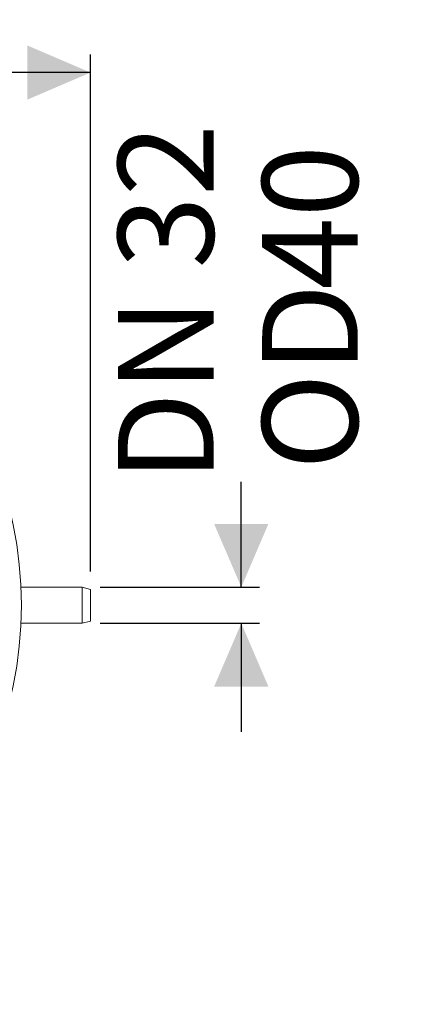
# Model space of a CAD drawing. Units: millimetres. Extents: x 2215 to 4258, y 516 to 3699.
# Drawn here: x 3602 to 4027, y 516 to 1606 of the extents above; entities that cross this region are included whole.
import ezdxf

# ---------------------------------------------------------------- set-up
doc = ezdxf.new("R2010")
doc.units = ezdxf.units.MM
doc.header["$LTSCALE"] = 20
doc.layers.add('MAßLINIE_MAßZEICHNUNGEN', color=7, linetype='Continuous')
doc.styles.add('SLDTEXTSTYLE0', font='TXT', dxfattribs={"width": 0.7})
doc.dimstyles.new('SLDDIMSTYLE0', dxfattribs={"dimtxt": 105.833333, "dimasz": 70, "dimexe": 0, "dimexo": 0.0625, "dimgap": 26.458333, "dimtad": 0, "dimdec": 0, "dimrnd": 1e-09, "dimzin": 12, "dimdsep": 46, "dimtxsty": 'SLDTEXTSTYLE0', "dimsah": 1, "dimcen": 0.09, "dimadec": 0, "dimazin": 3, "dimtfac": 1, "dimtdec": 0, "dimtofl": 0, "dimtmove": 0, "dimatfit": 3, "dimfxl": 0, "dimfrac": 2, "dimtolj": 1, "dimtzin": 12, "dimarcsym": 0})
doc.dimstyles.new('SLDDIMSTYLE1', dxfattribs={"dimtxt": 105.833333, "dimasz": 70, "dimexe": 0, "dimexo": 0.0625, "dimgap": 26.458333, "dimtad": 0, "dimdec": 0, "dimrnd": 1e-09, "dimzin": 12, "dimdsep": 46, "dimtxsty": 'SLDTEXTSTYLE0', "dimsah": 1, "dimcen": 0.09, "dimadec": 0, "dimazin": 3, "dimtfac": 1, "dimtdec": 0, "dimtmove": 0, "dimatfit": 0, "dimfxl": 0, "dimfrac": 2, "dimtolj": 1, "dimtzin": 12, "dimarcsym": 0})

# ---------------------------------------------------------------- blocks, each defined once
blk = doc.blocks.new('_D_6')
at = {"layer": 'MAßLINIE_MAßZEICHNUNGEN', "color": 7}
for p, q in [((2652.2, 1027.4), (2652.2, 1567.2)), ((3680.7, 994.9), (3680.7, 1567.2)), ((2652.2, 1547.2), (3011.4, 1547.2)), ((3680.7, 1547.2), (3312.4, 1547.2))]:
    blk.add_line(p, q, dxfattribs=at)
for points in [[(2652.2, 1547.2), (2722.2, 1517.2), (2722.2, 1577.2)], [(3680.7, 1547.2), (3610.7, 1577.2), (3610.7, 1517.2)]]:
    blk.add_solid(points, dxfattribs=at)
at = {"layer": 'MAßLINIE_MAßZEICHNUNGEN', "color": 7, "insert": (3011.4, 1603.8), "char_height": 105.83, "attachment_point": 1, "style": 'SLDTEXTSTYLE0'}
blk.add_mtext('1029', dxfattribs=at)
blk = doc.blocks.new('_D_7')
at = {"layer": 'MAßLINIE_MAßZEICHNUNGEN', "color": 7}
for p, q in [((3847.4, 977.4), (3847.4, 1094.1)), ((3691.3, 977.4), (3867.4, 977.4)), ((3691.3, 937.4), (3867.4, 937.4)), ((3847.4, 937.4), (3847.4, 817.4))]:
    blk.add_line(p, q, dxfattribs=at)
for points in [[(3847.4, 977.4), (3877.4, 1047.4), (3817.4, 1047.4)], [(3847.4, 937.4), (3817.4, 867.4), (3877.4, 867.4)]]:
    blk.add_solid(points, dxfattribs=at)
at = {"layer": 'MAßLINIE_MAßZEICHNUNGEN', "color": 7, "char_height": 105.83, "attachment_point": 1, "rotation": 90, "style": 'SLDTEXTSTYLE0'}
for s, insert in [('DN 32', (3711, 1094.1)), ('40', (3870.5, 1306.7)), ('OD', (3870.5, 1107.2))]:
    blk.add_mtext(s, dxfattribs=dict(at, insert=insert))

msp = doc.modelspace()

# ---------------------------------------------------------------- linework, layer by layer
at = {"color": 7, "linetype": 'Continuous', "lineweight": 18}
for p, q in [((3671.3, 977.4), (3603.6, 977.4)), ((3680.7, 974.9), (3671.3, 977.4)), ((3671.3, 937.4), (3671.3, 977.4)), ((3680.7, 974.9), (3680.7, 939.9)), ((3671.3, 937.4), (3680.7, 939.9)), ((3603.6, 937.4), (3671.3, 937.4))]:
    msp.add_line(p, q, dxfattribs=at)
msp.add_circle((3162.2, 957.4), 441.9, dxfattribs=at)

# ---------------------------------------------------------------- dimensions: what is measured, and where the dimension line sits
at = {"layer": 'MAßLINIE_MAßZEICHNUNGEN', "color": 7}
dim = msp.add_linear_dim(base=(2652.1620137, 1547.171733), p1=(3680.6620137, 974.9280683), p2=(2652.1620137, 1007.4280683), dimstyle='SLDDIMSTYLE0', dxfattribs=at)
dim.commit()
dim.dimension.update_dxf_attribs({"geometry": '_D_6', "text_midpoint": (3161.9291607, 1547.171733), "dimtype": 160})
dim = msp.add_linear_dim(base=(3847.4, 977.4), p1=(3671.3, 937.4), p2=(3671.3, 977.4), angle=90, text='DN 32 \\POD <>', dimstyle='SLDDIMSTYLE1', dxfattribs=at)
dim.commit()
dim.dimension.update_dxf_attribs({"geometry": '_D_7', "text_midpoint": (3847.4, 1289.5), "dimtype": 160})

doc.saveas('drawing.dxf')
